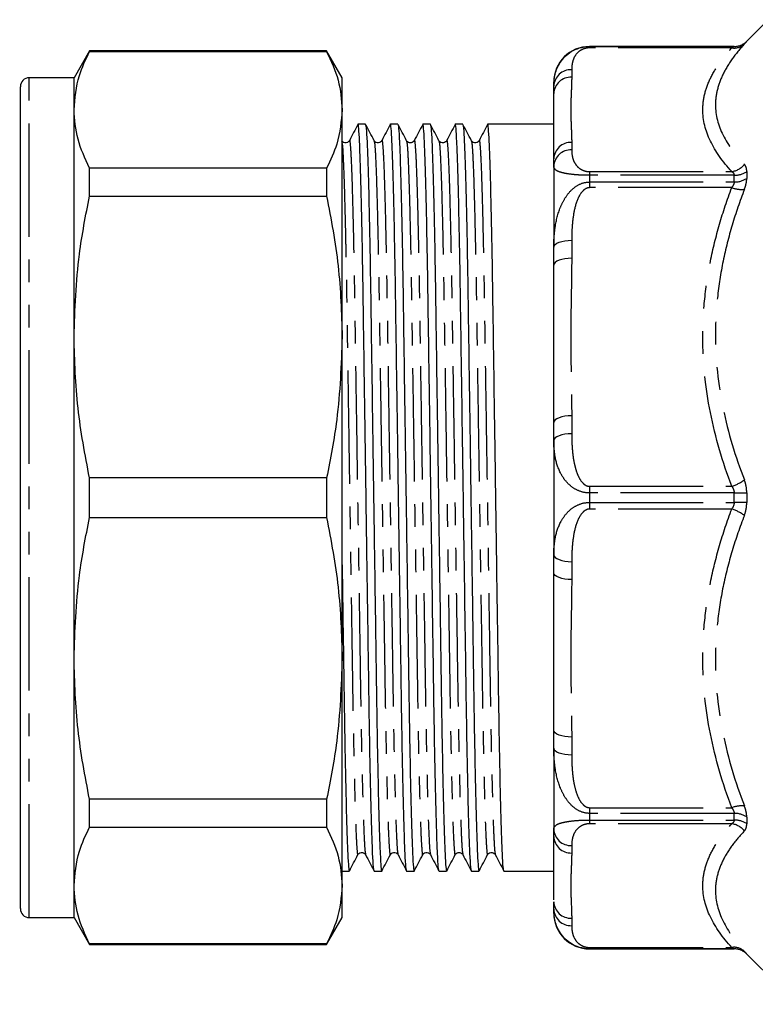
# Model space of a CAD drawing. Extents: x 114 to 292, y 82 to 274.
# Drawn here: x 114 to 156, y 166 to 221 of the extents above; entities that cross this region are included whole.
import ezdxf

# ---------------------------------------------------------------- set-up
doc = ezdxf.new("R2010")
doc.units = 0
doc.linetypes.add('PHANTOM', pattern=[12.7, 6.35, -1.27, 1.27, -1.27, 1.27, -1.27])
doc.layers.get('0').update_dxf_attribs({"linetype": 'CONTINUOUS'})

msp = doc.modelspace()

# ---------------------------------------------------------------- linework, layer by layer
at = {"color": 7, "linetype": 'CONTINUOUS'}
for p, q in [((156.33, 221.089), (155.123, 219.882)), ((118.355, 219.339), (117.489, 217.839)), ((131.623, 219.339), (118.355, 219.339)), ((118.355, 219.315), (118.355, 219.339)), ((118.355, 219.315), (131.623, 219.315)), ((132.489, 217.839), (131.623, 219.339)), ((131.623, 219.339), (131.623, 219.315)), ((154.416, 219.589), (146.33, 219.589)), ((117.489, 217.839), (114.989, 217.839)), ((117.489, 216.051), (117.489, 217.839)), ((132.489, 216.051), (132.489, 217.839)), ((114.489, 171.339), (114.489, 217.339)), ((144.33, 217.589), (144.33, 217.368)), ((144.33, 216.952), (144.33, 217.368)), ((114.489, 216.118), (114.451, 216.118)), ((117.489, 203.332), (117.489, 216.051)), ((132.489, 203.332), (132.489, 216.051)), ((133.795, 215.239), (133.377, 215.239)), ((135.609, 215.239), (135.191, 215.239)), ((137.423, 215.239), (137.005, 215.239)), ((139.237, 215.239), (138.819, 215.239)), ((144.33, 215.239), (140.633, 215.239)), ((114.489, 214.501), (114.451, 214.501)), ((114.451, 213.724), (114.489, 213.724)), ((114.451, 213.551), (114.489, 213.551)), ((114.489, 213.397), (114.451, 213.397)), ((144.33, 212.885), (144.33, 213.301)), ((118.355, 211.213), (118.355, 212.787)), ((131.623, 212.787), (118.355, 212.787)), ((131.623, 212.787), (131.623, 211.213)), ((144.33, 212.885), (144.33, 208.362)), ((114.489, 212.374), (114.451, 212.374)), ((114.451, 212.175), (114.489, 212.175)), ((114.451, 211.049), (114.489, 211.049)), ((118.355, 211.213), (131.623, 211.213)), ((144.33, 207.356), (144.33, 208.362)), ((114.489, 206.988), (114.451, 206.988)), ((114.451, 205.859), (114.489, 205.859)), ((117.489, 185.346), (117.489, 203.332)), ((132.489, 185.346), (132.489, 203.332)), ((144.33, 197.538), (144.33, 198.543)), ((144.33, 197.538), (144.33, 191.141)), ((118.355, 193.226), (118.355, 195.452)), ((131.623, 195.452), (118.355, 195.452)), ((131.623, 195.452), (131.623, 193.226)), ((118.355, 193.226), (131.623, 193.226)), ((144.33, 190.136), (144.33, 191.141)), ((117.489, 172.628), (117.489, 185.346)), ((132.489, 172.628), (132.489, 185.346)), ((144.33, 180.317), (144.33, 181.322)), ((114.489, 180.846), (114.451, 180.846)), ((144.33, 180.317), (144.33, 175.794)), ((114.451, 179.629), (114.489, 179.629)), ((114.489, 179.227), (114.451, 179.227)), ((114.451, 178.82), (114.489, 178.82)), ((114.451, 177.867), (114.489, 177.867)), ((131.623, 177.466), (118.355, 177.466)), ((118.355, 175.892), (118.355, 177.466)), ((131.623, 177.466), (131.623, 175.892)), ((118.355, 175.892), (131.623, 175.892)), ((144.33, 175.377), (144.33, 175.794)), ((132.489, 173.439), (132.888, 173.439)), ((134.284, 173.439), (134.702, 173.439)), ((136.098, 173.439), (136.516, 173.439)), ((137.912, 173.439), (138.33, 173.439)), ((139.726, 173.439), (140.144, 173.439)), ((141.54, 173.439), (144.33, 173.439)), ((117.489, 170.839), (117.489, 172.628)), ((132.489, 170.839), (132.489, 172.628)), ((144.33, 171.31), (144.33, 171.727)), ((114.989, 170.839), (117.489, 170.839)), ((117.489, 170.839), (118.355, 169.339)), ((131.623, 169.339), (132.489, 170.839)), ((144.33, 171.31), (144.33, 171.089)), ((131.623, 169.364), (118.355, 169.364)), ((118.355, 169.339), (118.355, 169.364)), ((118.355, 169.339), (131.623, 169.339)), ((131.623, 169.364), (131.623, 169.339)), ((146.33, 169.089), (154.416, 169.089)), ((155.123, 168.797), (157.933, 165.986))]:
    msp.add_line(p, q, dxfattribs=at)
at = {"color": 8, "linetype": 'PHANTOM'}
for p, q in [((155.123, 219.882), (155.123, 219.881)), ((146.33, 219.589), (146.33, 219.588)), ((146.33, 219.588), (146.33, 219.512)), ((146.33, 219.588), (154.416, 219.588)), ((154.282, 219.512), (146.33, 219.512)), ((154.416, 219.588), (154.416, 219.589)), ((145.33, 218.292), (145.33, 217.876)), ((114.989, 170.839), (114.989, 217.839)), ((145.33, 214.225), (145.33, 213.809)), ((146.33, 212.589), (146.33, 212.38)), ((146.33, 212.589), (154.282, 212.589)), ((146.33, 212.38), (146.33, 212.006)), ((154.416, 212.38), (146.33, 212.38)), ((154.416, 212.006), (154.416, 212.38)), ((155.123, 212.589), (155.123, 212.211)), ((146.33, 212.006), (146.33, 211.689)), ((146.33, 212.006), (154.416, 212.006)), ((154.282, 211.689), (146.33, 211.689)), ((145.33, 208.744), (145.33, 207.739)), ((145.33, 198.926), (145.33, 197.921)), ((146.33, 194.976), (154.282, 194.976)), ((146.33, 194.976), (146.33, 194.604)), ((146.33, 194.604), (146.33, 194.075)), ((154.416, 194.604), (146.33, 194.604)), ((154.416, 194.075), (154.416, 194.604)), ((155.123, 194.607), (155.123, 194.072)), ((146.33, 194.075), (146.33, 193.703)), ((146.33, 194.075), (154.416, 194.075)), ((154.282, 193.703), (146.33, 193.703)), ((145.33, 190.758), (145.33, 189.753)), ((145.33, 180.94), (145.33, 179.935)), ((146.33, 176.99), (154.282, 176.99)), ((146.33, 176.99), (146.33, 176.673)), ((146.33, 176.673), (146.33, 176.299)), ((154.416, 176.673), (146.33, 176.673)), ((154.416, 176.299), (154.416, 176.673)), ((155.123, 176.468), (155.123, 176.09)), ((146.33, 176.299), (154.416, 176.299)), ((146.33, 176.299), (146.33, 176.09)), ((154.282, 176.09), (146.33, 176.09)), ((145.33, 174.87), (145.33, 174.454)), ((145.33, 170.803), (145.33, 170.387)), ((146.33, 169.167), (154.282, 169.167)), ((146.33, 169.167), (146.33, 169.091)), ((146.33, 169.091), (146.33, 169.089)), ((154.416, 169.091), (146.33, 169.091)), ((154.416, 169.089), (154.416, 169.091)), ((155.123, 168.798), (155.123, 168.797))]:
    msp.add_line(p, q, dxfattribs=at)
at = {"color": 8, "linetype": 'PHANTOM', "flags": 128}
for points in [[(144.33, 208.362), (144.349, 208.436), (144.406, 208.508), (144.498, 208.574), (144.623, 208.632), (144.774, 208.68), (144.947, 208.715), (145.135, 208.737), (145.33, 208.744)], [(145.33, 207.739), (145.135, 207.732), (144.947, 207.71), (144.774, 207.675), (144.623, 207.627), (144.498, 207.569), (144.406, 207.503), (144.349, 207.431), (144.33, 207.356)], [(145.33, 198.926), (145.135, 198.918), (144.947, 198.897), (144.774, 198.861), (144.623, 198.814), (144.498, 198.756), (144.406, 198.69), (144.349, 198.618), (144.33, 198.543)], [(145.33, 197.921), (145.135, 197.913), (144.947, 197.892), (144.774, 197.856), (144.623, 197.809), (144.498, 197.751), (144.406, 197.684), (144.349, 197.613), (144.33, 197.538)], [(144.33, 191.141), (144.349, 191.066), (144.406, 190.994), (144.498, 190.928), (144.623, 190.87), (144.774, 190.823), (144.947, 190.787), (145.135, 190.765), (145.33, 190.758)], [(145.33, 189.753), (145.135, 189.76), (144.947, 189.782), (144.774, 189.817), (144.623, 189.865), (144.498, 189.923), (144.406, 189.989), (144.349, 190.061), (144.33, 190.136)], [(145.33, 180.94), (145.135, 180.947), (144.947, 180.969), (144.774, 181.004), (144.623, 181.052), (144.498, 181.11), (144.406, 181.176), (144.349, 181.248), (144.33, 181.322)], [(145.33, 179.935), (145.135, 179.942), (144.947, 179.964), (144.774, 179.999), (144.623, 180.047), (144.498, 180.105), (144.406, 180.171), (144.349, 180.243), (144.33, 180.317)]]:
    msp.add_lwpolyline(points, dxfattribs=at)
at = {"color": 7, "linetype": 'CONTINUOUS'}
for centre, radius, start, end in [((154.416, 220.589), 1, 270, 315), ((146.33, 217.589), 2, 90, 180), ((114.989, 217.339), 0.5, 90, 180), ((114.989, 171.339), 0.5, 180, 270), ((146.33, 171.089), 2, 180, 270), ((154.416, 168.089), 1, 45, 90)]:
    msp.add_arc(centre, radius, start, end, dxfattribs=at)
at = {"color": 8, "linetype": 'PHANTOM'}
for centre, radius, start, end in [((154.416, 220.588), 1, 269.9997, 314.998), ((154.412, 220.347), 0.845, 261.1392, 313.0278), ((145.293, 217.329), 0.964, 87.8239, 177.6445), ((145.293, 216.912), 0.964, 87.824, 177.6445), ((145.293, 213.262), 0.964, 87.8239, 177.6445), ((145.293, 212.845), 0.964, 87.824, 177.6445), ((154.123, 213.687), 1.109, 278.2329, 321.3407), ((154.437, 213.608), 1.228, 269.0132, 303.9585), ((154.438, 213.252), 1.246, 268.986, 303.3382), ((154.867, 213.318), 1.731, 250.2565, 274.0544), ((153.589, 197.238), 2.366, 287.0376, 306.2912), ((154.459, 266.178), 71.574, 269.96542, 270.53147), ((154.459, 122.501), 71.574, 89.46853, 90.03458), ((153.589, 191.441), 2.366, 53.7088, 72.9624), ((154.867, 175.361), 1.731, 85.9456, 109.7435), ((154.438, 175.427), 1.246, 56.6618, 91.014), ((145.293, 175.833), 0.964, 182.3555, 272.176), ((154.123, 174.992), 1.109, 38.6593, 81.7671), ((154.437, 175.071), 1.228, 56.0415, 90.9868), ((145.293, 175.417), 0.964, 182.3555, 272.1761), ((145.293, 171.766), 0.964, 182.3555, 272.176), ((145.293, 171.35), 0.964, 182.3555, 272.1761), ((154.412, 168.332), 0.845, 46.9722, 98.8608), ((154.416, 168.091), 1, 45.002, 90.0003)]:
    msp.add_arc(centre, radius, start, end, dxfattribs=at)
for points, knots in [([(154.989, 219.729), (155.032, 219.776), (155.066, 219.814), (155.111, 219.865), (155.123, 219.88), (155.123, 219.881)], [0, 0, 0, 0, 0.5, 0.5, 1, 1, 1, 1]), ([(146.33, 219.512), (146.255, 219.512), (146.183, 219.503), (146.055, 219.475), (145.999, 219.455), (145.852, 219.392), (145.778, 219.342), (145.595, 219.187), (145.521, 219.078), (145.413, 218.856), (145.379, 218.743), (145.338, 218.518), (145.33, 218.405), (145.33, 218.292)], [0, 0, 0, 0, 0.0625, 0.0625, 0.125, 0.125, 0.25, 0.25, 0.5, 0.5, 0.75, 0.75, 1, 1, 1, 1]), ([(154.282, 212.589), (153.776, 213.148), (153.367, 213.721), (152.812, 214.877), (152.665, 215.461), (152.666, 216.349), (152.703, 216.644), (152.847, 217.229), (152.953, 217.519), (153.231, 218.095), (153.401, 218.381), (153.8, 218.95), (154.029, 219.232), (154.282, 219.512)], [0, 0, 0, 0, 0.25, 0.25, 0.5, 0.5, 0.625, 0.625, 0.75, 0.75, 0.875, 0.875, 1, 1, 1, 1]), ([(154.989, 219.729), (154.737, 219.452), (154.509, 219.171), (154.111, 218.609), (153.94, 218.327), (153.662, 217.759), (153.555, 217.474), (153.41, 216.901), (153.373, 216.612), (153.372, 215.747), (153.52, 215.182), (154.076, 214.072), (154.485, 213.526), (154.989, 212.994)], [0, 0, 0, 0, 0.125, 0.125, 0.25, 0.25, 0.375, 0.375, 0.5, 0.5, 0.75, 0.75, 1, 1, 1, 1]), ([(145.33, 217.876), (145.33, 217.572), (145.314, 217.267), (145.289, 216.659), (145.279, 216.355), (145.279, 215.746), (145.289, 215.442), (145.314, 214.834), (145.33, 214.53), (145.33, 214.225)], [0, 0, 0, 0, 0.25, 0.25, 0.5, 0.5, 0.75, 0.75, 1, 1, 1, 1]), ([(132.893, 214.287), (132.895, 214.301), (132.911, 214.396), (132.941, 214.14), (132.987, 213.453), (133.035, 212.23), (133.083, 210.556), (133.13, 208.482), (133.175, 206.102), (133.215, 203.47), (133.258, 200.607), (133.305, 197.535), (133.353, 194.343), (133.402, 191.15), (133.448, 188.078), (133.491, 185.215), (133.531, 182.582), (133.576, 180.201), (133.623, 178.128), (133.672, 176.447), (133.72, 175.243), (133.763, 174.524), (133.788, 174.434), (133.8, 174.394)], [0, 0, 0, 0, 0.008155, 0.056788, 0.10685, 0.157768, 0.208903, 0.259604, 0.30925, 0.357507, 0.406675, 0.45709, 0.508153, 0.559216, 0.609631, 0.658799, 0.707057, 0.756702, 0.807403, 0.858539, 0.909456, 0.959519, 1, 1, 1, 1]), ([(134.707, 214.287), (134.709, 214.301), (134.725, 214.396), (134.755, 214.14), (134.801, 213.453), (134.849, 212.23), (134.897, 210.556), (134.944, 208.482), (134.989, 206.102), (135.029, 203.47), (135.072, 200.607), (135.119, 197.535), (135.167, 194.343), (135.216, 191.15), (135.262, 188.078), (135.305, 185.215), (135.345, 182.582), (135.39, 180.201), (135.437, 178.128), (135.486, 176.447), (135.534, 175.243), (135.577, 174.524), (135.602, 174.434), (135.614, 174.394)], [0, 0, 0, 0, 0.008155, 0.056788, 0.10685, 0.157768, 0.208903, 0.259604, 0.30925, 0.357507, 0.406675, 0.45709, 0.508153, 0.559216, 0.609631, 0.658799, 0.707057, 0.756702, 0.807403, 0.858539, 0.909456, 0.959519, 1, 1, 1, 1]), ([(136.521, 214.287), (136.523, 214.301), (136.539, 214.396), (136.569, 214.14), (136.615, 213.453), (136.663, 212.23), (136.711, 210.556), (136.758, 208.482), (136.803, 206.102), (136.843, 203.47), (136.886, 200.607), (136.933, 197.535), (136.981, 194.343), (137.03, 191.15), (137.076, 188.078), (137.119, 185.215), (137.159, 182.582), (137.204, 180.201), (137.251, 178.128), (137.3, 176.447), (137.348, 175.243), (137.391, 174.524), (137.416, 174.434), (137.428, 174.394)], [0, 0, 0, 0, 0.008155, 0.056788, 0.10685, 0.157768, 0.208903, 0.259604, 0.30925, 0.357507, 0.406675, 0.45709, 0.508153, 0.559216, 0.609631, 0.658799, 0.707057, 0.756702, 0.807403, 0.858539, 0.909456, 0.959519, 1, 1, 1, 1]), ([(138.335, 214.287), (138.337, 214.301), (138.353, 214.396), (138.383, 214.14), (138.429, 213.453), (138.477, 212.23), (138.525, 210.556), (138.572, 208.482), (138.617, 206.102), (138.657, 203.47), (138.7, 200.607), (138.747, 197.535), (138.795, 194.343), (138.844, 191.15), (138.89, 188.078), (138.933, 185.215), (138.973, 182.582), (139.018, 180.201), (139.065, 178.128), (139.114, 176.447), (139.162, 175.243), (139.205, 174.524), (139.23, 174.434), (139.242, 174.394)], [0, 0, 0, 0, 0.008155, 0.056788, 0.10685, 0.157768, 0.208903, 0.259604, 0.30925, 0.357507, 0.406675, 0.45709, 0.508153, 0.559216, 0.609631, 0.658799, 0.707057, 0.756702, 0.807403, 0.858539, 0.909456, 0.959519, 1, 1, 1, 1]), ([(140.149, 214.287), (140.151, 214.301), (140.167, 214.396), (140.197, 214.14), (140.243, 213.453), (140.291, 212.23), (140.339, 210.556), (140.386, 208.482), (140.431, 206.102), (140.471, 203.47), (140.514, 200.607), (140.561, 197.535), (140.609, 194.343), (140.658, 191.15), (140.704, 188.078), (140.747, 185.215), (140.787, 182.582), (140.832, 180.201), (140.879, 178.128), (140.928, 176.447), (140.976, 175.243), (141.019, 174.524), (141.044, 174.434), (141.056, 174.394)], [0, 0, 0, 0, 0.008155, 0.056788, 0.10685, 0.157768, 0.208903, 0.259604, 0.30925, 0.357507, 0.406675, 0.45709, 0.508153, 0.559216, 0.609631, 0.658799, 0.707057, 0.756702, 0.807403, 0.858539, 0.909456, 0.959519, 1, 1, 1, 1]), ([(132.489, 214.153), (132.492, 214.138), (132.51, 214.058), (132.544, 213.446), (132.591, 212.297), (132.639, 210.658), (132.671, 209.251), (132.703, 207.725), (132.733, 206.097), (132.773, 203.464), (132.817, 200.601), (132.863, 197.529), (132.912, 194.336), (132.96, 191.144), (133.006, 188.072), (133.05, 185.209), (133.09, 182.577), (133.134, 180.197), (133.182, 178.123), (133.23, 176.449), (133.278, 175.225), (133.324, 174.54), (133.353, 174.277), (133.37, 174.38), (133.372, 174.395)], [0, 0, 0, 0, 0.012186, 0.062901, 0.114489, 0.166324, 0.217762, 0.221555, 0.272619, 0.322257, 0.37283, 0.424686, 0.477209, 0.529731, 0.581588, 0.632161, 0.681798, 0.732863, 0.785013, 0.837611, 0.889984, 0.941477, 0.9915, 1, 1, 1, 1]), ([(134.279, 214.284), (134.29, 214.246), (134.315, 214.159), (134.358, 213.462), (134.405, 212.293), (134.453, 210.659), (134.485, 209.251), (134.517, 207.725), (134.547, 206.097), (134.587, 203.464), (134.631, 200.601), (134.677, 197.529), (134.726, 194.336), (134.774, 191.144), (134.82, 188.072), (134.864, 185.209), (134.904, 182.577), (134.948, 180.197), (134.996, 178.123), (135.044, 176.449), (135.092, 175.225), (135.138, 174.54), (135.167, 174.277), (135.184, 174.38), (135.186, 174.395)], [0, 0, 0, 0, 0.039646, 0.088952, 0.139106, 0.189499, 0.239507, 0.243195, 0.29284, 0.341097, 0.390265, 0.440679, 0.491742, 0.542804, 0.593219, 0.642386, 0.690644, 0.740289, 0.79099, 0.842125, 0.893042, 0.943104, 0.991737, 1, 1, 1, 1]), ([(136.093, 214.284), (136.104, 214.246), (136.129, 214.159), (136.172, 213.462), (136.219, 212.293), (136.267, 210.659), (136.299, 209.251), (136.331, 207.725), (136.361, 206.097), (136.401, 203.464), (136.445, 200.601), (136.491, 197.529), (136.54, 194.336), (136.588, 191.144), (136.634, 188.072), (136.678, 185.209), (136.718, 182.577), (136.762, 180.197), (136.81, 178.123), (136.858, 176.449), (136.906, 175.225), (136.952, 174.54), (136.981, 174.277), (136.998, 174.38), (137, 174.395)], [0, 0, 0, 0, 0.039646, 0.088952, 0.139106, 0.189499, 0.239507, 0.243195, 0.29284, 0.341097, 0.390265, 0.440679, 0.491742, 0.542804, 0.593219, 0.642386, 0.690644, 0.740289, 0.79099, 0.842125, 0.893042, 0.943104, 0.991737, 1, 1, 1, 1]), ([(137.907, 214.284), (137.918, 214.246), (137.943, 214.159), (137.986, 213.462), (138.033, 212.293), (138.081, 210.659), (138.113, 209.251), (138.145, 207.725), (138.175, 206.097), (138.215, 203.464), (138.259, 200.601), (138.305, 197.529), (138.354, 194.336), (138.402, 191.144), (138.448, 188.072), (138.492, 185.209), (138.532, 182.577), (138.576, 180.197), (138.624, 178.123), (138.672, 176.449), (138.72, 175.225), (138.766, 174.54), (138.795, 174.277), (138.812, 174.38), (138.814, 174.395)], [0, 0, 0, 0, 0.039646, 0.088952, 0.139106, 0.189499, 0.239507, 0.243195, 0.29284, 0.341097, 0.390265, 0.440679, 0.491742, 0.542804, 0.593219, 0.642386, 0.690644, 0.740289, 0.79099, 0.842125, 0.893042, 0.943104, 0.991737, 1, 1, 1, 1]), ([(139.721, 214.284), (139.732, 214.246), (139.757, 214.159), (139.8, 213.462), (139.847, 212.293), (139.895, 210.659), (139.927, 209.251), (139.959, 207.725), (139.989, 206.097), (140.029, 203.464), (140.073, 200.601), (140.119, 197.529), (140.168, 194.336), (140.216, 191.144), (140.262, 188.072), (140.306, 185.209), (140.346, 182.577), (140.39, 180.197), (140.438, 178.123), (140.486, 176.449), (140.534, 175.225), (140.58, 174.54), (140.609, 174.277), (140.626, 174.38), (140.628, 174.395)], [0, 0, 0, 0, 0.039646, 0.088952, 0.139106, 0.189499, 0.239507, 0.243195, 0.29284, 0.341097, 0.390265, 0.440679, 0.491742, 0.542804, 0.593219, 0.642386, 0.690644, 0.740289, 0.79099, 0.842125, 0.893042, 0.943104, 0.991737, 1, 1, 1, 1]), ([(145.33, 213.809), (145.33, 213.696), (145.338, 213.583), (145.379, 213.359), (145.412, 213.248), (145.492, 213.082), (145.525, 213.027), (145.605, 212.918), (145.654, 212.864), (145.775, 212.761), (145.849, 212.711), (145.996, 212.647), (146.053, 212.627), (146.181, 212.598), (146.254, 212.589), (146.33, 212.589)], [0, 0, 0, 0, 0.25, 0.25, 0.5, 0.5, 0.625, 0.625, 0.75, 0.75, 0.875, 0.875, 0.9375, 0.9375, 1, 1, 1, 1]), ([(146.33, 212.38), (146.136, 212.38), (145.945, 212.385), (145.596, 212.405), (145.44, 212.419), (145.169, 212.452), (145.054, 212.47), (144.854, 212.511), (144.77, 212.533), (144.558, 212.602), (144.467, 212.653), (144.353, 212.762), (144.33, 212.822), (144.33, 212.885)], [0, 0, 0, 0, 0.125, 0.125, 0.25, 0.25, 0.375, 0.375, 0.5, 0.5, 0.75, 0.75, 1, 1, 1, 1]), ([(155.123, 212.589), (155.123, 212.678), (155.111, 212.758), (155.065, 212.893), (155.032, 212.949), (154.989, 212.994)], [0, 0, 0, 0, 0.5, 0.5, 1, 1, 1, 1]), ([(154.282, 212.589), (154.321, 212.568), (154.354, 212.54), (154.402, 212.47), (154.416, 212.428), (154.416, 212.38)], [0, 0, 0, 0, 0.5, 0.5, 1, 1, 1, 1]), ([(154.989, 211.592), (155.032, 211.703), (155.066, 211.814), (155.111, 212.022), (155.123, 212.119), (155.123, 212.211)], [0, 0, 0, 0, 0.5, 0.5, 1, 1, 1, 1]), ([(144.33, 208.362), (144.33, 208.738), (144.353, 209.117), (144.467, 209.865), (144.558, 210.236), (144.772, 210.765), (144.856, 210.935), (145.055, 211.256), (145.172, 211.41), (145.444, 211.679), (145.599, 211.794), (145.946, 211.959), (146.137, 212.006), (146.33, 212.006)], [0, 0, 0, 0, 0.25, 0.25, 0.5, 0.5, 0.625, 0.625, 0.75, 0.75, 0.875, 0.875, 1, 1, 1, 1]), ([(146.33, 211.689), (146.255, 211.689), (146.183, 211.667), (146.055, 211.599), (145.999, 211.552), (145.852, 211.4), (145.778, 211.279), (145.595, 210.905), (145.521, 210.641), (145.413, 210.105), (145.379, 209.833), (145.338, 209.29), (145.33, 209.017), (145.33, 208.744)], [0, 0, 0, 0, 0.0625, 0.0625, 0.125, 0.125, 0.25, 0.25, 0.5, 0.5, 0.75, 0.75, 1, 1, 1, 1]), ([(154.282, 194.976), (153.776, 196.326), (153.367, 197.709), (152.812, 200.499), (152.665, 201.91), (152.666, 204.053), (152.703, 204.766), (152.847, 206.178), (152.953, 206.878), (153.231, 208.269), (153.401, 208.959), (153.8, 210.332), (154.029, 211.014), (154.282, 211.689)], [0, 0, 0, 0, 0.25, 0.25, 0.5, 0.5, 0.625, 0.625, 0.75, 0.75, 0.875, 0.875, 1, 1, 1, 1]), ([(154.989, 211.592), (154.737, 210.934), (154.509, 210.268), (154.111, 208.93), (153.94, 208.257), (153.662, 206.901), (153.555, 206.218), (153.41, 204.842), (153.373, 204.147), (153.372, 202.059), (153.52, 200.687), (154.076, 197.979), (154.485, 196.638), (154.989, 195.331)], [0, 0, 0, 0, 0.125, 0.125, 0.25, 0.25, 0.375, 0.375, 0.5, 0.5, 0.75, 0.75, 1, 1, 1, 1]), ([(145.33, 207.739), (145.33, 207.005), (145.314, 206.27), (145.289, 204.801), (145.279, 204.067), (145.279, 202.598), (145.289, 201.864), (145.314, 200.395), (145.33, 199.66), (145.33, 198.926)], [0, 0, 0, 0, 0.25, 0.25, 0.5, 0.5, 0.75, 0.75, 1, 1, 1, 1]), ([(145.33, 197.921), (145.33, 197.649), (145.338, 197.376), (145.379, 196.835), (145.412, 196.566), (145.492, 196.166), (145.525, 196.034), (145.605, 195.771), (145.654, 195.64), (145.775, 195.391), (145.849, 195.269), (145.996, 195.115), (146.053, 195.068), (146.181, 194.998), (146.254, 194.976), (146.33, 194.976)], [0, 0, 0, 0, 0.25, 0.25, 0.5, 0.5, 0.625, 0.625, 0.75, 0.75, 0.875, 0.875, 0.9375, 0.9375, 1, 1, 1, 1]), ([(146.33, 194.604), (146.136, 194.604), (145.945, 194.641), (145.596, 194.773), (145.44, 194.865), (145.169, 195.079), (145.054, 195.198), (144.854, 195.456), (144.77, 195.594), (144.558, 196.014), (144.467, 196.31), (144.353, 196.917), (144.33, 197.227), (144.33, 197.538)], [0, 0, 0, 0, 0.125, 0.125, 0.25, 0.25, 0.375, 0.375, 0.5, 0.5, 0.75, 0.75, 1, 1, 1, 1]), ([(155.123, 194.607), (155.123, 194.734), (155.111, 194.862), (155.065, 195.105), (155.032, 195.22), (154.989, 195.331)], [0, 0, 0, 0, 0.5, 0.5, 1, 1, 1, 1]), ([(154.282, 194.976), (154.321, 194.924), (154.354, 194.867), (154.402, 194.74), (154.416, 194.673), (154.416, 194.604)], [0, 0, 0, 0, 0.5, 0.5, 1, 1, 1, 1]), ([(144.33, 191.141), (144.33, 191.452), (144.353, 191.762), (144.467, 192.368), (144.558, 192.667), (144.772, 193.09), (144.856, 193.225), (145.055, 193.481), (145.172, 193.603), (145.444, 193.816), (145.599, 193.908), (145.946, 194.038), (146.137, 194.075), (146.33, 194.075)], [0, 0, 0, 0, 0.25, 0.25, 0.5, 0.5, 0.625, 0.625, 0.75, 0.75, 0.875, 0.875, 1, 1, 1, 1]), ([(154.989, 193.348), (155.032, 193.459), (155.066, 193.577), (155.111, 193.82), (155.123, 193.944), (155.123, 194.072)], [0, 0, 0, 0, 0.5, 0.5, 1, 1, 1, 1]), ([(146.33, 193.703), (146.255, 193.703), (146.183, 193.681), (146.055, 193.612), (145.999, 193.566), (145.852, 193.414), (145.778, 193.293), (145.595, 192.919), (145.521, 192.654), (145.413, 192.119), (145.379, 191.847), (145.338, 191.304), (145.33, 191.031), (145.33, 190.758)], [0, 0, 0, 0, 0.0625, 0.0625, 0.125, 0.125, 0.25, 0.25, 0.5, 0.5, 0.75, 0.75, 1, 1, 1, 1]), ([(154.282, 176.99), (153.776, 178.34), (153.367, 179.723), (152.812, 182.513), (152.665, 183.924), (152.666, 186.067), (152.703, 186.78), (152.847, 188.191), (152.953, 188.892), (153.231, 190.283), (153.401, 190.973), (153.8, 192.345), (154.029, 193.028), (154.282, 193.703)], [0, 0, 0, 0, 0.25, 0.25, 0.5, 0.5, 0.625, 0.625, 0.75, 0.75, 0.875, 0.875, 1, 1, 1, 1]), ([(154.989, 193.348), (154.737, 192.695), (154.509, 192.034), (154.111, 190.704), (153.94, 190.034), (153.662, 188.684), (153.555, 188.003), (153.41, 186.631), (153.373, 185.936), (153.372, 183.848), (153.52, 182.473), (154.076, 179.753), (154.485, 178.404), (154.989, 177.087)], [0, 0, 0, 0, 0.125, 0.125, 0.25, 0.25, 0.375, 0.375, 0.5, 0.5, 0.75, 0.75, 1, 1, 1, 1]), ([(145.33, 189.753), (145.33, 189.018), (145.314, 188.284), (145.289, 186.815), (145.279, 186.081), (145.279, 184.612), (145.289, 183.877), (145.314, 182.409), (145.33, 181.674), (145.33, 180.94)], [0, 0, 0, 0, 0.25, 0.25, 0.5, 0.5, 0.75, 0.75, 1, 1, 1, 1]), ([(146.33, 176.673), (146.136, 176.673), (145.945, 176.72), (145.596, 176.886), (145.44, 177.003), (145.169, 177.273), (145.054, 177.423), (144.854, 177.747), (144.77, 177.92), (144.558, 178.444), (144.467, 178.814), (144.353, 179.562), (144.33, 179.941), (144.33, 180.317)], [0, 0, 0, 0, 0.125, 0.125, 0.25, 0.25, 0.375, 0.375, 0.5, 0.5, 0.75, 0.75, 1, 1, 1, 1]), ([(145.33, 179.935), (145.33, 179.662), (145.338, 179.39), (145.379, 178.849), (145.412, 178.58), (145.492, 178.18), (145.525, 178.048), (145.605, 177.785), (145.654, 177.654), (145.775, 177.405), (145.849, 177.283), (145.996, 177.129), (146.053, 177.082), (146.181, 177.012), (146.254, 176.99), (146.33, 176.99)], [0, 0, 0, 0, 0.25, 0.25, 0.5, 0.5, 0.625, 0.625, 0.75, 0.75, 0.875, 0.875, 0.9375, 0.9375, 1, 1, 1, 1]), ([(154.282, 176.99), (154.321, 176.938), (154.354, 176.884), (154.402, 176.776), (154.416, 176.722), (154.416, 176.673)], [0, 0, 0, 0, 0.5, 0.5, 1, 1, 1, 1]), ([(155.123, 176.468), (155.123, 176.559), (155.111, 176.659), (155.065, 176.868), (155.032, 176.976), (154.989, 177.087)], [0, 0, 0, 0, 0.5, 0.5, 1, 1, 1, 1]), ([(144.33, 175.794), (144.33, 175.857), (144.353, 175.916), (144.467, 176.026), (144.558, 176.077), (144.772, 176.146), (144.856, 176.168), (145.055, 176.209), (145.172, 176.227), (145.444, 176.26), (145.599, 176.274), (145.946, 176.294), (146.137, 176.299), (146.33, 176.299)], [0, 0, 0, 0, 0.25, 0.25, 0.5, 0.5, 0.625, 0.625, 0.75, 0.75, 0.875, 0.875, 1, 1, 1, 1]), ([(146.33, 176.09), (146.255, 176.09), (146.183, 176.081), (146.055, 176.052), (145.999, 176.033), (145.852, 175.97), (145.778, 175.92), (145.595, 175.765), (145.521, 175.655), (145.413, 175.433), (145.379, 175.321), (145.338, 175.096), (145.33, 174.983), (145.33, 174.87)], [0, 0, 0, 0, 0.0625, 0.0625, 0.125, 0.125, 0.25, 0.25, 0.5, 0.5, 0.75, 0.75, 1, 1, 1, 1]), ([(154.282, 169.167), (153.776, 169.726), (153.367, 170.299), (152.812, 171.455), (152.665, 172.039), (152.666, 172.927), (152.703, 173.222), (152.847, 173.807), (152.953, 174.097), (153.231, 174.673), (153.401, 174.959), (153.8, 175.527), (154.029, 175.81), (154.282, 176.09)], [0, 0, 0, 0, 0.25, 0.25, 0.5, 0.5, 0.625, 0.625, 0.75, 0.75, 0.875, 0.875, 1, 1, 1, 1]), ([(154.989, 175.685), (155.032, 175.73), (155.066, 175.787), (155.111, 175.922), (155.123, 176), (155.123, 176.09)], [0, 0, 0, 0, 0.5, 0.5, 1, 1, 1, 1]), ([(154.989, 175.685), (154.737, 175.419), (154.509, 175.15), (154.111, 174.607), (153.94, 174.334), (153.662, 173.78), (153.555, 173.501), (153.41, 172.935), (153.373, 172.648), (153.372, 171.784), (153.52, 171.211), (154.076, 170.072), (154.485, 169.505), (154.989, 168.95)], [0, 0, 0, 0, 0.125, 0.125, 0.25, 0.25, 0.375, 0.375, 0.5, 0.5, 0.75, 0.75, 1, 1, 1, 1]), ([(145.33, 174.454), (145.33, 174.149), (145.314, 173.845), (145.289, 173.237), (145.279, 172.932), (145.279, 172.324), (145.289, 172.02), (145.314, 171.411), (145.33, 171.107), (145.33, 170.803)], [0, 0, 0, 0, 0.25, 0.25, 0.5, 0.5, 0.75, 0.75, 1, 1, 1, 1]), ([(145.33, 170.387), (145.33, 170.274), (145.338, 170.161), (145.379, 169.937), (145.412, 169.825), (145.492, 169.66), (145.525, 169.605), (145.605, 169.496), (145.654, 169.442), (145.775, 169.339), (145.849, 169.288), (145.996, 169.224), (146.053, 169.205), (146.181, 169.176), (146.254, 169.167), (146.33, 169.167)], [0, 0, 0, 0, 0.25, 0.25, 0.5, 0.5, 0.625, 0.625, 0.75, 0.75, 0.875, 0.875, 0.9375, 0.9375, 1, 1, 1, 1]), ([(154.282, 169.167), (154.321, 169.145), (154.354, 169.127), (154.402, 169.1), (154.416, 169.092), (154.416, 169.091)], [0, 0, 0, 0, 0.5, 0.5, 1, 1, 1, 1]), ([(155.123, 168.798), (155.123, 168.799), (155.111, 168.814), (155.065, 168.866), (155.032, 168.903), (154.989, 168.95)], [0, 0, 0, 0, 0.5, 0.5, 1, 1, 1, 1])]:
    msp.add_open_spline(points, degree=3, knots=knots, dxfattribs=at)
at = {"color": 7, "linetype": 'CONTINUOUS'}
for points, knots in [([(117.489, 216.051), (117.543, 216.692), (117.636, 217.788), (118.144, 218.867), (118.355, 219.315)], [0, 0, 0, 0, 0.585289, 1, 1, 1, 1]), ([(131.623, 219.315), (131.871, 218.777), (132.369, 217.697), (132.449, 216.601), (132.489, 216.051)], [0, 0, 0, 0, 0.497711, 1, 1, 1, 1]), ([(144.33, 217.368), (144.33, 217.59), (144.353, 217.816), (144.467, 218.267), (144.558, 218.493), (144.772, 218.819), (144.856, 218.923), (145.055, 219.122), (145.172, 219.217), (145.444, 219.384), (145.599, 219.456), (145.946, 219.559), (146.137, 219.588), (146.33, 219.588)], [0, 0, 0, 0, 0.25, 0.25, 0.5, 0.5, 0.625, 0.625, 0.75, 0.75, 0.875, 0.875, 1, 1, 1, 1]), ([(144.33, 213.301), (144.33, 213.701), (144.33, 214.079), (144.33, 214.786), (144.33, 215.114), (144.33, 216.027), (144.33, 216.538), (144.33, 216.952)], [0, 0, 0, 0, 0.25, 0.25, 0.5, 0.5, 1, 1, 1, 1]), ([(118.355, 212.787), (118.107, 213.324), (117.609, 214.404), (117.529, 215.5), (117.489, 216.051)], [0, 0, 0, 0, 0.497711, 1, 1, 1, 1]), ([(132.489, 216.051), (132.434, 215.409), (132.341, 214.313), (131.833, 213.234), (131.623, 212.787)], [0, 0, 0, 0, 0.5853666, 1, 1, 1, 1]), ([(133.37, 215.233), (133.291, 215.08), (133.132, 214.775), (132.972, 214.469), (132.893, 214.317)], [0, 0, 0, 0, 0.500005, 1, 1, 1, 1]), ([(134.277, 173.478), (134.265, 173.521), (134.24, 173.615), (134.196, 174.37), (134.149, 175.63), (134.1, 177.389), (134.053, 179.558), (134.008, 182.048), (133.968, 184.803), (133.925, 187.797), (133.878, 191.011), (133.83, 194.35), (133.782, 197.688), (133.735, 200.901), (133.692, 203.894), (133.652, 206.647), (133.607, 209.135), (133.56, 211.303), (133.511, 213.053), (133.464, 214.332), (133.418, 215.046), (133.388, 215.321), (133.372, 215.215), (133.37, 215.2)], [0, 0, 0, 0, 0.040876, 0.090939, 0.141856, 0.192992, 0.243693, 0.293339, 0.341597, 0.390765, 0.44118, 0.492243, 0.543306, 0.593721, 0.642889, 0.691147, 0.740793, 0.791494, 0.84263, 0.893547, 0.94361, 0.992243, 1, 1, 1, 1]), ([(134.279, 214.317), (134.199, 214.469), (134.04, 214.775), (133.881, 215.08), (133.802, 215.233)], [0, 0, 0, 0, 0.499995, 1, 1, 1, 1]), ([(133.802, 215.2), (133.813, 215.157), (133.839, 215.063), (133.882, 214.309), (133.93, 213.049), (133.979, 211.29), (134.026, 209.121), (134.071, 206.63), (134.111, 203.876), (134.154, 200.881), (134.2, 197.668), (134.24, 194.912), (134.279, 192.256), (134.315, 189.744), (134.356, 186.899), (134.394, 184.247), (134.431, 181.795), (134.473, 179.477), (134.519, 177.377), (134.567, 175.622), (134.615, 174.361), (134.661, 173.581), (134.688, 173.487), (134.702, 173.44)], [0, 0, 0, 0, 0.041101, 0.091564, 0.14289, 0.194436, 0.245544, 0.295587, 0.344232, 0.393794, 0.444613, 0.496086, 0.520677, 0.567074, 0.61274, 0.657246, 0.701346, 0.74669, 0.797797, 0.849343, 0.900669, 0.951133, 1, 1, 1, 1]), ([(135.184, 215.233), (135.105, 215.08), (134.946, 214.775), (134.786, 214.469), (134.707, 214.317)], [0, 0, 0, 0, 0.500005, 1, 1, 1, 1]), ([(136.091, 173.478), (136.079, 173.521), (136.054, 173.615), (136.01, 174.37), (135.963, 175.63), (135.914, 177.389), (135.867, 179.558), (135.822, 182.048), (135.782, 184.803), (135.739, 187.797), (135.692, 191.011), (135.644, 194.35), (135.596, 197.688), (135.549, 200.901), (135.506, 203.894), (135.466, 206.647), (135.421, 209.135), (135.374, 211.303), (135.325, 213.053), (135.278, 214.332), (135.232, 215.046), (135.202, 215.321), (135.186, 215.215), (135.184, 215.2)], [0, 0, 0, 0, 0.040876, 0.090939, 0.141856, 0.192992, 0.243693, 0.293339, 0.341597, 0.390765, 0.44118, 0.492243, 0.543306, 0.593721, 0.642889, 0.691147, 0.740793, 0.791494, 0.84263, 0.893547, 0.94361, 0.992243, 1, 1, 1, 1]), ([(136.093, 214.317), (136.013, 214.469), (135.854, 214.775), (135.695, 215.08), (135.616, 215.233)], [0, 0, 0, 0, 0.499995, 1, 1, 1, 1]), ([(135.616, 215.2), (135.627, 215.157), (135.653, 215.063), (135.696, 214.309), (135.744, 213.049), (135.793, 211.29), (135.84, 209.121), (135.885, 206.63), (135.925, 203.876), (135.968, 200.881), (136.014, 197.668), (136.054, 194.912), (136.093, 192.256), (136.129, 189.744), (136.17, 186.899), (136.208, 184.247), (136.245, 181.795), (136.287, 179.477), (136.333, 177.377), (136.381, 175.622), (136.429, 174.361), (136.475, 173.581), (136.502, 173.487), (136.516, 173.44)], [0, 0, 0, 0, 0.041101, 0.091564, 0.14289, 0.194436, 0.245544, 0.295587, 0.344232, 0.393794, 0.444613, 0.496086, 0.520677, 0.567074, 0.61274, 0.657246, 0.701346, 0.74669, 0.797797, 0.849343, 0.900669, 0.951133, 1, 1, 1, 1]), ([(136.998, 215.233), (136.919, 215.08), (136.76, 214.775), (136.6, 214.469), (136.521, 214.317)], [0, 0, 0, 0, 0.500005, 1, 1, 1, 1]), ([(137.905, 173.478), (137.893, 173.521), (137.868, 173.615), (137.824, 174.37), (137.777, 175.63), (137.728, 177.389), (137.681, 179.558), (137.636, 182.048), (137.596, 184.803), (137.553, 187.797), (137.506, 191.011), (137.458, 194.35), (137.41, 197.688), (137.363, 200.901), (137.32, 203.894), (137.28, 206.647), (137.235, 209.135), (137.188, 211.303), (137.139, 213.053), (137.092, 214.332), (137.046, 215.046), (137.016, 215.321), (137, 215.215), (136.998, 215.2)], [0, 0, 0, 0, 0.040876, 0.090939, 0.141856, 0.192992, 0.243693, 0.293339, 0.341597, 0.390765, 0.44118, 0.492243, 0.543306, 0.593721, 0.642889, 0.691147, 0.740793, 0.791494, 0.84263, 0.893547, 0.94361, 0.992243, 1, 1, 1, 1]), ([(137.907, 214.317), (137.827, 214.469), (137.668, 214.775), (137.509, 215.08), (137.43, 215.233)], [0, 0, 0, 0, 0.499995, 1, 1, 1, 1]), ([(137.43, 215.2), (137.441, 215.157), (137.467, 215.063), (137.51, 214.309), (137.558, 213.049), (137.607, 211.29), (137.654, 209.121), (137.699, 206.63), (137.739, 203.876), (137.782, 200.881), (137.828, 197.668), (137.868, 194.912), (137.907, 192.256), (137.943, 189.744), (137.984, 186.899), (138.022, 184.247), (138.059, 181.795), (138.101, 179.477), (138.147, 177.377), (138.195, 175.622), (138.243, 174.361), (138.289, 173.581), (138.316, 173.487), (138.33, 173.44)], [0, 0, 0, 0, 0.041101, 0.091564, 0.14289, 0.194436, 0.245544, 0.295587, 0.344232, 0.393794, 0.444613, 0.496086, 0.520677, 0.567074, 0.61274, 0.657246, 0.701346, 0.74669, 0.797797, 0.849343, 0.900669, 0.951133, 1, 1, 1, 1]), ([(138.812, 215.233), (138.733, 215.08), (138.574, 214.775), (138.414, 214.469), (138.335, 214.317)], [0, 0, 0, 0, 0.500005, 1, 1, 1, 1]), ([(139.719, 173.478), (139.707, 173.521), (139.682, 173.615), (139.638, 174.37), (139.591, 175.63), (139.542, 177.389), (139.495, 179.558), (139.45, 182.048), (139.41, 184.803), (139.367, 187.797), (139.32, 191.011), (139.272, 194.35), (139.224, 197.688), (139.177, 200.901), (139.134, 203.894), (139.094, 206.647), (139.049, 209.135), (139.002, 211.303), (138.953, 213.053), (138.906, 214.332), (138.86, 215.046), (138.83, 215.321), (138.814, 215.215), (138.812, 215.2)], [0, 0, 0, 0, 0.040876, 0.090939, 0.141856, 0.192992, 0.243693, 0.293339, 0.341597, 0.390765, 0.44118, 0.492243, 0.543306, 0.593721, 0.642889, 0.691147, 0.740793, 0.791494, 0.84263, 0.893547, 0.94361, 0.992243, 1, 1, 1, 1]), ([(139.721, 214.317), (139.641, 214.469), (139.482, 214.775), (139.323, 215.08), (139.244, 215.233)], [0, 0, 0, 0, 0.499994, 1, 1, 1, 1]), ([(139.244, 215.2), (139.255, 215.157), (139.281, 215.063), (139.324, 214.309), (139.372, 213.049), (139.421, 211.29), (139.468, 209.121), (139.513, 206.63), (139.553, 203.876), (139.596, 200.881), (139.642, 197.668), (139.682, 194.912), (139.721, 192.256), (139.757, 189.744), (139.798, 186.899), (139.836, 184.247), (139.873, 181.795), (139.915, 179.477), (139.961, 177.377), (140.009, 175.622), (140.057, 174.361), (140.103, 173.581), (140.13, 173.487), (140.144, 173.44)], [0, 0, 0, 0, 0.041101, 0.091564, 0.14289, 0.194436, 0.245544, 0.295587, 0.344232, 0.393794, 0.444613, 0.496086, 0.520677, 0.567074, 0.61274, 0.657246, 0.701346, 0.74669, 0.797797, 0.849343, 0.900669, 0.951133, 1, 1, 1, 1]), ([(140.626, 215.233), (140.547, 215.08), (140.388, 214.775), (140.228, 214.469), (140.149, 214.317)], [0, 0, 0, 0, 0.500005, 1, 1, 1, 1]), ([(141.533, 173.478), (141.521, 173.521), (141.496, 173.615), (141.452, 174.37), (141.405, 175.63), (141.356, 177.389), (141.309, 179.558), (141.264, 182.048), (141.224, 184.803), (141.181, 187.797), (141.134, 191.011), (141.086, 194.35), (141.038, 197.688), (140.991, 200.901), (140.948, 203.894), (140.908, 206.647), (140.863, 209.135), (140.816, 211.303), (140.767, 213.053), (140.72, 214.332), (140.674, 215.046), (140.644, 215.321), (140.628, 215.215), (140.626, 215.2)], [0, 0, 0, 0, 0.040876, 0.090939, 0.141856, 0.192992, 0.243693, 0.293339, 0.341597, 0.390765, 0.44118, 0.492243, 0.543306, 0.593721, 0.642889, 0.691147, 0.740793, 0.791494, 0.84263, 0.893547, 0.94361, 0.992243, 1, 1, 1, 1]), ([(132.893, 214.317), (132.877, 214.292), (132.842, 214.238), (132.716, 214.176), (132.549, 214.204), (132.493, 214.279), (132.465, 214.317)], [0, 0, 0, 0, 0.213794, 0.455124, 0.720807, 1, 1, 1, 1]), ([(134.707, 214.317), (134.691, 214.292), (134.656, 214.238), (134.53, 214.176), (134.363, 214.204), (134.307, 214.279), (134.279, 214.317)], [0, 0, 0, 0, 0.213795, 0.455126, 0.720807, 1, 1, 1, 1]), ([(136.521, 214.317), (136.505, 214.292), (136.47, 214.238), (136.344, 214.176), (136.177, 214.204), (136.121, 214.279), (136.093, 214.317)], [0, 0, 0, 0, 0.213794, 0.455125, 0.720806, 1, 1, 1, 1]), ([(138.335, 214.317), (138.319, 214.292), (138.284, 214.238), (138.158, 214.176), (137.991, 214.204), (137.935, 214.279), (137.907, 214.317)], [0, 0, 0, 0, 0.213794, 0.455125, 0.720806, 1, 1, 1, 1]), ([(140.149, 214.317), (140.133, 214.292), (140.098, 214.238), (139.972, 214.176), (139.805, 214.204), (139.749, 214.279), (139.721, 214.317)], [0, 0, 0, 0, 0.213794, 0.455125, 0.720806, 1, 1, 1, 1]), ([(117.489, 203.332), (117.543, 204.881), (117.636, 207.528), (118.144, 210.132), (118.355, 211.213)], [0, 0, 0, 0, 0.585289, 1, 1, 1, 1]), ([(131.623, 211.213), (131.871, 209.915), (132.369, 207.308), (132.449, 204.662), (132.489, 203.332)], [0, 0, 0, 0, 0.497711, 1, 1, 1, 1]), ([(144.33, 198.543), (144.33, 199.315), (144.33, 200.081), (144.33, 201.594), (144.33, 202.339), (144.33, 204.544), (144.33, 205.972), (144.33, 207.356)], [0, 0, 0, 0, 0.25, 0.25, 0.5, 0.5, 1, 1, 1, 1]), ([(118.355, 195.452), (118.107, 196.75), (117.609, 199.357), (117.529, 202.003), (117.489, 203.332)], [0, 0, 0, 0, 0.4977108, 1, 1, 1, 1]), ([(132.489, 203.332), (132.434, 201.783), (132.341, 199.137), (131.833, 196.532), (131.623, 195.452)], [0, 0, 0, 0, 0.585367, 1, 1, 1, 1]), ([(117.489, 185.346), (117.543, 186.895), (117.636, 189.542), (118.144, 192.146), (118.355, 193.226)], [0, 0, 0, 0, 0.585289, 1, 1, 1, 1]), ([(131.623, 193.226), (131.871, 191.929), (132.369, 189.322), (132.449, 186.676), (132.489, 185.346)], [0, 0, 0, 0, 0.497711, 1, 1, 1, 1]), ([(132.489, 190.589), (132.493, 190.307), (132.511, 189.043), (132.542, 186.902), (132.58, 184.246), (132.617, 181.796), (132.659, 179.477), (132.705, 177.377), (132.753, 175.622), (132.801, 174.361), (132.847, 173.581), (132.874, 173.487), (132.888, 173.44)], [0, 0, 0, 0, 0.029418, 0.131797, 0.231575, 0.330444, 0.4321, 0.546679, 0.66224, 0.777308, 0.890443, 1, 1, 1, 1]), ([(144.33, 181.322), (144.33, 182.015), (144.33, 182.72), (144.33, 184.152), (144.33, 184.878), (144.33, 187.084), (144.33, 188.592), (144.33, 190.136)], [0, 0, 0, 0, 0.25, 0.25, 0.5, 0.5, 1, 1, 1, 1]), ([(118.355, 177.466), (118.107, 178.764), (117.609, 181.371), (117.529, 184.017), (117.489, 185.346)], [0, 0, 0, 0, 0.497711, 1, 1, 1, 1]), ([(132.489, 185.346), (132.434, 183.797), (132.341, 181.151), (131.833, 178.546), (131.623, 177.466)], [0, 0, 0, 0, 0.5853666, 1, 1, 1, 1]), ([(117.489, 172.628), (117.543, 173.27), (117.636, 174.366), (118.144, 175.445), (118.355, 175.892)], [0, 0, 0, 0, 0.585289, 1, 1, 1, 1]), ([(131.623, 175.892), (131.871, 175.355), (132.369, 174.275), (132.449, 173.179), (132.489, 172.628)], [0, 0, 0, 0, 0.497711, 1, 1, 1, 1]), ([(144.33, 171.84), (144.33, 171.992), (144.33, 172.488), (144.33, 173.604), (144.33, 174.732), (144.33, 175.361), (144.33, 175.369), (144.33, 175.377)], [0, 0, 0, 0, 0.179845, 0.587263, 0.994678, 0.994783, 1, 1, 1, 1]), ([(132.895, 173.446), (132.974, 173.599), (133.133, 173.904), (133.292, 174.21), (133.372, 174.362)], [0, 0, 0, 0, 0.500005, 1, 1, 1, 1]), ([(133.372, 174.362), (133.4, 174.4), (133.456, 174.475), (133.623, 174.503), (133.749, 174.441), (133.784, 174.387), (133.8, 174.362)], [0, 0, 0, 0, 0.279193, 0.544876, 0.786206, 1, 1, 1, 1]), ([(133.8, 174.362), (133.879, 174.209), (134.039, 173.904), (134.198, 173.599), (134.277, 173.446)], [0, 0, 0, 0, 0.499995, 1, 1, 1, 1]), ([(134.709, 173.446), (134.788, 173.599), (134.947, 173.904), (135.106, 174.21), (135.186, 174.362)], [0, 0, 0, 0, 0.500005, 1, 1, 1, 1]), ([(135.186, 174.362), (135.214, 174.4), (135.27, 174.475), (135.437, 174.503), (135.563, 174.441), (135.598, 174.387), (135.614, 174.362)], [0, 0, 0, 0, 0.279194, 0.544875, 0.786206, 1, 1, 1, 1]), ([(135.614, 174.362), (135.693, 174.209), (135.853, 173.904), (136.012, 173.599), (136.091, 173.446)], [0, 0, 0, 0, 0.499995, 1, 1, 1, 1]), ([(136.523, 173.446), (136.602, 173.599), (136.761, 173.904), (136.92, 174.21), (137, 174.362)], [0, 0, 0, 0, 0.500005, 1, 1, 1, 1]), ([(137, 174.362), (137.028, 174.4), (137.084, 174.475), (137.251, 174.503), (137.377, 174.441), (137.412, 174.387), (137.428, 174.362)], [0, 0, 0, 0, 0.279194, 0.544875, 0.786206, 1, 1, 1, 1]), ([(137.428, 174.362), (137.507, 174.209), (137.667, 173.904), (137.826, 173.599), (137.905, 173.446)], [0, 0, 0, 0, 0.499995, 1, 1, 1, 1]), ([(138.337, 173.446), (138.416, 173.599), (138.575, 173.904), (138.734, 174.21), (138.814, 174.362)], [0, 0, 0, 0, 0.500005, 1, 1, 1, 1]), ([(138.814, 174.362), (138.842, 174.4), (138.898, 174.475), (139.065, 174.503), (139.191, 174.441), (139.226, 174.387), (139.242, 174.362)], [0, 0, 0, 0, 0.279194, 0.544875, 0.786206, 1, 1, 1, 1]), ([(139.242, 174.362), (139.321, 174.209), (139.481, 173.904), (139.64, 173.599), (139.719, 173.446)], [0, 0, 0, 0, 0.499995, 1, 1, 1, 1]), ([(140.151, 173.446), (140.23, 173.599), (140.389, 173.904), (140.548, 174.21), (140.628, 174.362)], [0, 0, 0, 0, 0.500006, 1, 1, 1, 1]), ([(140.628, 174.362), (140.656, 174.4), (140.712, 174.475), (140.879, 174.503), (141.005, 174.441), (141.04, 174.387), (141.056, 174.362)], [0, 0, 0, 0, 0.279194, 0.544875, 0.786206, 1, 1, 1, 1]), ([(141.056, 174.362), (141.135, 174.209), (141.295, 173.904), (141.454, 173.599), (141.533, 173.446)], [0, 0, 0, 0, 0.499995, 1, 1, 1, 1]), ([(118.355, 169.364), (118.107, 169.902), (117.609, 170.981), (117.529, 172.078), (117.489, 172.628)], [0, 0, 0, 0, 0.4977108, 1, 1, 1, 1]), ([(132.489, 172.628), (132.434, 171.987), (132.341, 170.89), (131.833, 169.811), (131.623, 169.364)], [0, 0, 0, 0, 0.585367, 1, 1, 1, 1]), ([(146.33, 169.091), (146.136, 169.091), (145.945, 169.12), (145.596, 169.224), (145.44, 169.296), (145.169, 169.464), (145.054, 169.557), (144.854, 169.758), (144.77, 169.864), (144.558, 170.186), (144.467, 170.412), (144.353, 170.863), (144.33, 171.09), (144.33, 171.31)], [0, 0, 0, 0, 0.125, 0.125, 0.25, 0.25, 0.375, 0.375, 0.5, 0.5, 0.75, 0.75, 1, 1, 1, 1])]:
    msp.add_open_spline(points, degree=3, knots=knots, dxfattribs=at)
at = {"color": 8, "linetype": 'PHANTOM'}
for points in [[(154.416, 219.588), (154.416, 219.587), (154.361, 219.555), (154.282, 219.512)], [(154.416, 212.006), (154.416, 211.907), (154.361, 211.794), (154.282, 211.689)], [(154.416, 194.075), (154.416, 193.937), (154.361, 193.808), (154.282, 193.703)], [(154.416, 176.299), (154.416, 176.202), (154.361, 176.133), (154.282, 176.09)]]:
    msp.add_open_spline(points, degree=3, dxfattribs=at)

doc.saveas('drawing.dxf')
